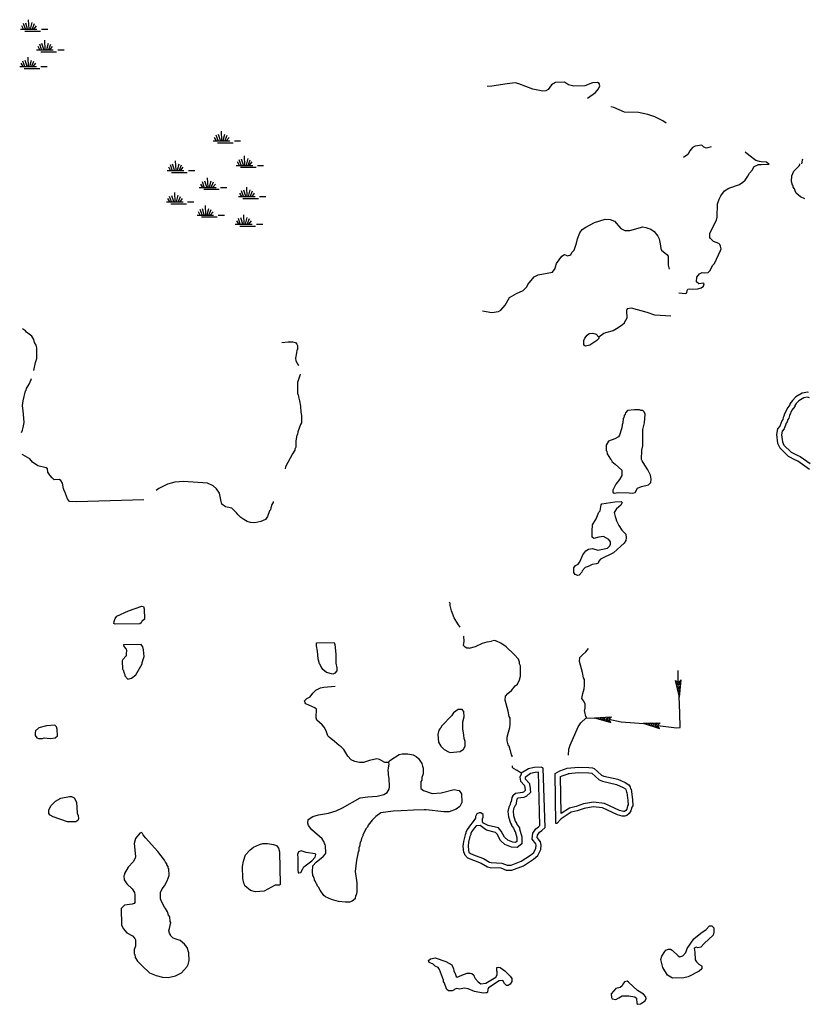
# Model space of a CAD drawing. Extents: x 1896716 to 2162087, y 16172400 to 16536903.
# Drawn here: x 1998596 to 2030254, y 16318230 to 16357661 of the extents above; entities that cross this region are included whole.
import ezdxf

# ---------------------------------------------------------------- set-up
doc = ezdxf.new("R2010")
doc.units = 0
doc.header["$MEASUREMENT"] = 0
doc.layers.add('L3', color=7, linetype='CONTINUOUS')
doc.layers.add('L5', color=7, linetype='CONTINUOUS')

# ---------------------------------------------------------------- blocks, each defined once
blk = doc.blocks.new('SWAMP_47')
at = {"layer": 'L5', "color": 7, "linetype": 'CONTINUOUS'}
for p, q in [((-37, 0), (634, 0)), ((100, 0), (21, 132)), ((164, 5), (90, 222)), ((259, 5), (180, 248)), ((317, 5), (301, 380)), ((375, 5), (438, 264)), ((438, -11), (533, 222)), ((507, 5), (607, 132)), ((813, 0), (1067, 0)), ((143, -74), (766, -74))]:
    blk.add_line(p, q, dxfattribs=at)
blk = doc.blocks.new('SWAMP_17')
at = {"layer": 'L5', "color": 7, "linetype": 'CONTINUOUS'}
for p, q in [((-32, 0), (634, 0)), ((100, 0), (26, 132)), ((169, 11), (95, 227)), ((259, 11), (185, 253)), ((317, 11), (301, 385)), ((375, 11), (444, 269)), ((444, -5), (533, 227)), ((512, 11), (612, 132)), ((818, 0), (1067, 0)), ((143, -74), (771, -74))]:
    blk.add_line(p, q, dxfattribs=at)
blk = doc.blocks.new('SWAMP_22')
at = {"layer": 'L5', "color": 7, "linetype": 'CONTINUOUS'}
for p, q in [((-32, 0), (634, 0)), ((100, 0), (26, 132)), ((169, 5), (95, 222)), ((259, 5), (185, 248)), ((317, 5), (301, 380)), ((375, 5), (444, 264)), ((444, -11), (533, 222)), ((512, 5), (612, 132)), ((818, 0), (1067, 0)), ((143, -79), (771, -79))]:
    blk.add_line(p, q, dxfattribs=at)
blk = doc.blocks.new('SWAMP_90')
at = {"layer": 'L5', "color": 7, "linetype": 'CONTINUOUS'}
for p, q in [((-37, 0), (634, 0)), ((100, 0), (21, 132)), ((164, 11), (90, 227)), ((259, 11), (180, 248)), ((317, 11), (296, 385)), ((375, 11), (438, 269)), ((438, -5), (533, 227)), ((507, 11), (607, 132)), ((813, 0), (1067, 0)), ((143, -74), (766, -74))]:
    blk.add_line(p, q, dxfattribs=at)
blk = doc.blocks.new('SWAMP_8')
at = {"layer": 'L5', "color": 7, "linetype": 'CONTINUOUS'}
for p, q in [((-32, 0), (634, 0)), ((100, 0), (26, 137)), ((169, 11), (90, 227)), ((259, 11), (185, 253)), ((317, 11), (301, 385)), ((375, 11), (444, 269)), ((444, -5), (533, 227)), ((507, 11), (607, 137)), ((818, 0), (1067, 0)), ((143, -74), (766, -74))]:
    blk.add_line(p, q, dxfattribs=at)
blk = doc.blocks.new('SWAMP_34')
at = {"layer": 'L5', "color": 7, "linetype": 'CONTINUOUS'}
for p, q in [((-37, 0), (634, 0)), ((100, 0), (21, 132)), ((164, 11), (90, 227)), ((259, 11), (180, 248)), ((317, 11), (296, 385)), ((375, 11), (438, 264)), ((438, -11), (533, 227)), ((507, 11), (607, 132)), ((813, 0), (1067, 0)), ((137, -74), (766, -74))]:
    blk.add_line(p, q, dxfattribs=at)
blk = doc.blocks.new('SWAMP_87')
at = {"layer": 'L5', "color": 7, "linetype": 'CONTINUOUS'}
for p, q in [((-32, 0), (634, 0)), ((100, 0), (26, 132)), ((164, 5), (90, 222)), ((259, 5), (185, 248)), ((317, 5), (301, 380)), ((375, 5), (438, 264)), ((438, -11), (533, 222)), ((507, 5), (607, 132)), ((818, 0), (1067, 0)), ((143, -79), (766, -79))]:
    blk.add_line(p, q, dxfattribs=at)
blk = doc.blocks.new('SWAMP_2')
at = {"layer": 'L5', "color": 7, "linetype": 'CONTINUOUS'}
for p, q in [((100, 0), (26, 137)), ((169, 11), (95, 227)), ((259, 11), (185, 253)), ((317, 11), (301, 385)), ((375, 11), (444, 269)), ((444, -5), (533, 227)), ((512, 11), (612, 137)), ((818, 0), (1067, 0)), ((-32, 0), (634, 0)), ((143, -74), (771, -74))]:
    blk.add_line(p, q, dxfattribs=at)
blk = doc.blocks.new('SWAMP_69')
at = {"layer": 'L5', "color": 7, "linetype": 'CONTINUOUS'}
for p, q in [((-37, 0), (634, 0)), ((100, 0), (21, 132)), ((164, 5), (90, 222)), ((259, 5), (180, 248)), ((317, 5), (296, 380)), ((375, 5), (438, 264)), ((438, -11), (533, 222)), ((507, 5), (607, 132)), ((813, 0), (1067, 0)), ((137, -79), (766, -79))]:
    blk.add_line(p, q, dxfattribs=at)
blk = doc.blocks.new('ARROW_3')
at = {"layer": 'L3', "color": 140, "linetype": 'CONTINUOUS'}
for p, q in [((-588, 0), (91, 116)), ((-414, 33), (-439, 0)), ((-414, -33), (-439, 0)), ((-340, 41), (-373, 0)), ((-340, -41), (-373, 0)), ((-282, 50), (-323, 0)), ((-207, 66), (-257, 0)), ((-207, -66), (-257, 0)), ((-133, 75), (-191, 0)), ((-50, 91), (-116, 0)), ((-50, -91), (-116, 0)), ((8, 99), (-66, 0)), ((17, -99), (-66, 0)), ((91, 116), (0, 0)), ((-588, 0), (91, -116)), ((-282, -50), (-323, 0)), ((-133, -75), (-191, 0)), ((91, -116), (0, 0))]:
    blk.add_line(p, q, dxfattribs=at)
blk = doc.blocks.new('ARROW_4')
at = {"layer": 'L3', "color": 140, "linetype": 'CONTINUOUS'}
for p, q in [((-588, 0), (91, 116)), ((-414, 33), (-439, 0)), ((-414, -33), (-439, 0)), ((-340, 41), (-373, 0)), ((-282, 50), (-323, 0)), ((-207, 66), (-257, 0)), ((-207, -66), (-257, 0)), ((-133, 75), (-191, 0)), ((-50, 91), (-116, 0)), ((8, 99), (-66, 0)), ((17, -99), (-66, 0)), ((91, 116), (0, 0)), ((-588, 0), (91, -116)), ((-340, -41), (-373, 0)), ((-282, -50), (-323, 0)), ((-133, -75), (-191, 0)), ((-50, -91), (-116, 0)), ((91, -116), (0, 0))]:
    blk.add_line(p, q, dxfattribs=at)
blk = doc.blocks.new('ARROW_5')
at = {"layer": 'L3', "color": 140, "linetype": 'CONTINUOUS'}
for p, q in [((-588, 0), (91, 116)), ((-414, 33), (-439, 0)), ((-340, 41), (-373, 0)), ((-282, 50), (-323, 0)), ((-207, 66), (-257, 0)), ((-133, 75), (-191, 0)), ((-50, 91), (-116, 0)), ((-50, -91), (-116, 0)), ((8, 99), (-66, 0)), ((91, 116), (0, 0)), ((91, -116), (0, 0)), ((-588, 0), (91, -116)), ((-414, -33), (-439, 0)), ((-340, -41), (-373, 0)), ((-282, -50), (-323, 0)), ((-207, -66), (-257, 0)), ((-133, -75), (-191, 0)), ((17, -99), (-66, 0))]:
    blk.add_line(p, q, dxfattribs=at)

msp = doc.modelspace()

# ---------------------------------------------------------------- linework, layer by layer
at = {"layer": 'L3', "color": 140, "linetype": 'CONTINUOUS'}
for p, q in [((2028290, 16351848), (2028147, 16351853)), ((2028496, 16351954), (2028290, 16351964)), ((2028607, 16351864), (2028290, 16351853)), ((2028607, 16351864), (2028496, 16351954))]:
    msp.add_line(p, q, dxfattribs=at)
at = {"layer": 'L3', "color": 140, "linetype": 'CONTINUOUS', "flags": 128}
for points in [[(2021336, 16354520), (2021653, 16354752), (2021775, 16354895), (2021822, 16355011), (2021796, 16355106), (2021738, 16355148), (2021532, 16355127), (2021220, 16355011), (2020782, 16354995), (2020571, 16355053), (2020407, 16355164), (2020048, 16355148), (2019895, 16355053), (2019763, 16354868), (2019663, 16354810), (2019547, 16354794), (2019140, 16354879), (2018580, 16355090), (2018433, 16355127), (2018121, 16355090), (2017498, 16354995), (2017313, 16354990)], [(2024488, 16353511), (2024346, 16353612), (2024029, 16353765), (2023755, 16353865), (2023380, 16353939), (2022820, 16353960), (2022382, 16354145), (2022266, 16354177)], [(2026289, 16352572), (2026099, 16352519), (2025988, 16352561), (2025914, 16352635), (2025645, 16352598), (2025539, 16352545), (2025428, 16352413), (2025349, 16352260), (2025180, 16352144)], [(2028290, 16351964), (2028216, 16351980), (2028074, 16352022), (2027799, 16352239), (2027641, 16352360)], [(2024995, 16346727), (2025254, 16346695), (2025312, 16346721), (2025328, 16346822), (2025354, 16346864), (2025407, 16346885), (2025523, 16346869), (2025756, 16346885), (2025882, 16346922), (2025972, 16346985), (2025999, 16347080), (2025972, 16347107), (2025787, 16347086), (2025703, 16347170), (2025713, 16347344), (2025814, 16347482), (2025919, 16347540), (2026030, 16347529), (2026162, 16347540), (2026236, 16347598), (2026347, 16347830), (2026416, 16347904), (2026653, 16348421), (2026680, 16348490), (2026664, 16348596), (2026637, 16348654), (2026595, 16348696), (2026379, 16348780), (2026263, 16348897), (2026231, 16348944), (2026236, 16349118), (2026495, 16349636), (2026521, 16349747), (2026537, 16350285), (2026606, 16350470), (2026674, 16350613), (2026822, 16350803), (2026996, 16350914), (2027414, 16351061), (2027546, 16351156), (2027641, 16351236), (2027757, 16351389), (2027820, 16351510), (2027920, 16351632), (2028005, 16351780), (2028147, 16351853)], [(2030032, 16350481), (2029863, 16350565), (2029694, 16350713), (2029647, 16350813), (2029615, 16350887), (2029573, 16350956), (2029562, 16351019), (2029536, 16351035), (2029504, 16351188), (2029515, 16351410), (2029599, 16351589), (2029805, 16351806), (2029832, 16351848), (2029832, 16351885)], [(2029948, 16352070), (2029932, 16352038), (2029895, 16351885)], [(2017128, 16345998), (2017503, 16345940), (2017762, 16345977), (2017862, 16346035), (2018031, 16346230), (2018205, 16346536), (2018491, 16346690), (2018755, 16346811), (2018897, 16346969), (2018939, 16347054), (2019203, 16347360), (2019356, 16347439), (2019932, 16347555), (2020038, 16347703), (2020048, 16347761), (2020096, 16347893), (2020307, 16348194), (2020412, 16348252), (2020481, 16348231), (2020529, 16348205), (2020666, 16348247), (2020703, 16348337), (2020803, 16348437), (2020888, 16348712), (2020930, 16348886), (2021020, 16349129), (2021115, 16349261), (2021263, 16349356), (2021616, 16349546), (2022039, 16349673), (2022245, 16349662), (2022414, 16349594), (2022672, 16349298), (2022831, 16349213), (2023021, 16349213), (2023549, 16349361), (2023665, 16349345), (2023871, 16349277), (2024003, 16349182), (2024145, 16348986), (2024198, 16348886), (2024246, 16348685), (2024272, 16348495), (2024298, 16348427), (2024515, 16348252), (2024557, 16348189), (2024557, 16347835), (2024605, 16347672)], [(2024663, 16345787), (2024029, 16345829), (2023723, 16345929), (2023089, 16346103), (2022915, 16346077), (2022899, 16346014), (2022905, 16345702), (2022804, 16345528), (2022804, 16345496), (2022683, 16345396), (2022487, 16345280), (2022366, 16345195), (2022054, 16345121), (2021981, 16345090), (2021791, 16344952)], [(1999156, 16343611), (1999230, 16343939), (1999288, 16344097), (1999288, 16344514), (1999256, 16344630), (1999188, 16344731), (1999156, 16344852), (1999082, 16344989), (1998865, 16345148), (1998823, 16345206), (1998712, 16345280)], [(2021791, 16344952), (2021791, 16344894), (2021711, 16344820), (2021421, 16344630), (2021247, 16344593), (2021189, 16344630), (2021189, 16344810), (2021231, 16344905), (2021315, 16345021), (2021405, 16345090), (2021548, 16345111), (2021674, 16345063), (2021791, 16344952)], [(2009087, 16344731), (2009341, 16344762), (2009531, 16344762), (2009642, 16344736), (2009689, 16344673), (2009716, 16344620), (2009716, 16344456), (2009689, 16344430), (2009679, 16344319), (2009642, 16344102), (2009657, 16343997), (2009758, 16343807)], [(1998665, 16341135), (1998707, 16341219), (1998739, 16341330), (1998770, 16341531), (1998755, 16341869), (1998733, 16341985), (1998707, 16342212), (1998733, 16342402), (1998828, 16342798), (1998855, 16342819), (1998871, 16342888), (1998971, 16343062), (1999056, 16343252), (1999066, 16343289)], [(2009821, 16343463), (2009816, 16343411), (2009774, 16343294), (2009716, 16343131), (2009721, 16342677), (2009747, 16342645), (2009758, 16342555), (2009800, 16342397), (2009837, 16342180), (2009858, 16341938), (2009879, 16341811), (2009874, 16341520), (2009837, 16341452), (2009737, 16341161), (2009716, 16341056), (2009700, 16341029), (2009657, 16340802), (2009647, 16340538), (2009620, 16340464), (2009620, 16340422), (2009520, 16340269), (2009246, 16339752), (2009224, 16339678)], [(2030188, 16342736), (2030155, 16342743), (2029926, 16342704), (2029670, 16342556), (2029538, 16342417), (2029431, 16342281), (2029431, 16342238), (2029350, 16342134), (2029226, 16341880), (2029200, 16341778), (2029172, 16341726), (2029149, 16341654), (2029110, 16341600), (2029028, 16341379), (2028944, 16341277), (2028895, 16341046), (2028946, 16340704), (2029031, 16340511), (2029370, 16340184), (2029645, 16340041), (2029755, 16339993), (2030224, 16339659)], [(2030216, 16342524), (2030148, 16342539), (2029995, 16342513), (2029795, 16342397), (2029689, 16342286), (2029631, 16342212), (2029631, 16342170), (2029520, 16342027), (2029415, 16341811), (2029388, 16341705), (2029357, 16341647), (2029330, 16341563), (2029288, 16341505), (2029203, 16341278), (2029129, 16341188), (2029098, 16341040), (2029140, 16340760), (2029198, 16340628), (2029489, 16340348), (2029731, 16340221), (2029853, 16340169), (2030254, 16339889)], [(2023132, 16338696), (2023237, 16338727), (2023332, 16338901), (2023496, 16338965), (2023781, 16339039), (2023865, 16339123), (2023881, 16339255), (2023855, 16339419), (2023823, 16339472), (2023755, 16339635), (2023628, 16339815), (2023522, 16339994), (2023496, 16340053), (2023512, 16340427), (2023549, 16340602), (2023554, 16340961), (2023549, 16341256), (2023612, 16341520), (2023638, 16341864), (2023607, 16341953), (2023549, 16342006), (2023470, 16342011), (2023411, 16342043), (2023216, 16342043), (2022936, 16342006), (2022857, 16341922), (2022841, 16341864), (2022804, 16341811), (2022788, 16341721), (2022762, 16341695), (2022746, 16341520), (2022714, 16341431), (2022704, 16341320), (2022614, 16341019), (2022572, 16340961), (2022429, 16340871), (2022171, 16340781), (2022081, 16340628), (2022086, 16340412), (2022113, 16340380), (2022123, 16340269), (2022255, 16340063), (2022297, 16340021), (2022313, 16339963), (2022445, 16339862), (2022704, 16339620), (2022704, 16339403), (2022614, 16339245), (2022466, 16339055), (2022345, 16338822), (2022345, 16338743), (2022398, 16338696), (2022561, 16338727), (2023000, 16338711), (2023132, 16338696)], [(2003564, 16338432), (2000866, 16338347), (2000592, 16338368), (2000507, 16338479), (2000391, 16338796), (2000365, 16338822), (2000365, 16338854), (2000349, 16338880), (2000307, 16339102), (2000238, 16339213), (2000175, 16339245), (1999979, 16339239), (1999890, 16339313), (1999821, 16339414), (1999779, 16339456), (1999721, 16339546), (1999705, 16339678), (1999657, 16339720), (1999325, 16339794), (1999114, 16339936), (1998997, 16340079), (1998723, 16340237), (1998696, 16340248)], [(2006595, 16338706), (2006479, 16338880), (2006342, 16338997), (2006120, 16339102), (2005154, 16339171), (2004805, 16339139), (2004515, 16339055), (2004172, 16338886), (2004066, 16338806)], [(2008749, 16338368), (2008749, 16338363), (2008749, 16338331), (2008696, 16338247), (2008670, 16338152), (2008649, 16338115), (2008633, 16338036), (2008596, 16337993), (2008522, 16337761), (2008433, 16337645), (2008258, 16337571), (2008015, 16337513), (2007841, 16337529), (2007699, 16337560), (2007572, 16337640), (2007445, 16337729), (2007340, 16337835), (2007282, 16337919), (2007097, 16338094), (2006838, 16338152), (2006695, 16338263), (2006658, 16338368), (2006595, 16338706)], [(2020940, 16335406), (2020840, 16335438), (2020782, 16335528), (2020782, 16335712), (2020856, 16335802), (2020962, 16335860), (2021030, 16335955), (2021146, 16336235), (2021263, 16336388), (2021373, 16336452), (2021537, 16336478), (2021748, 16336420), (2022139, 16336504), (2022223, 16336594), (2022255, 16336652), (2022255, 16336747), (2022181, 16336848), (2021970, 16336969), (2021780, 16336937), (2021590, 16336879), (2021516, 16336937), (2021516, 16337180), (2021537, 16337428), (2021674, 16337671), (2021780, 16337935), (2021833, 16337993), (2021854, 16338073), (2021880, 16338236), (2021907, 16338273), (2022424, 16338352), (2022683, 16338368), (2022714, 16338331), (2022672, 16338220), (2022498, 16338078), (2022403, 16337930), (2022440, 16337761), (2022472, 16337687), (2022487, 16337587), (2022582, 16337402), (2022704, 16337212), (2022862, 16337064), (2022878, 16336906), (2022873, 16336811), (2022804, 16336694), (2022672, 16336573), (2022371, 16336304), (2021849, 16336061), (2021791, 16335971), (2021754, 16335897), (2021695, 16335871), (2021521, 16335844), (2021363, 16335760), (2021241, 16335723), (2021115, 16335596), (2021104, 16335538), (2021004, 16335422), (2020940, 16335406)], [(2002415, 16333454), (2002372, 16333475), (2002383, 16333559), (2002415, 16333686), (2002483, 16333771), (2002958, 16333987), (2003481, 16334177), (2003555, 16334167), (2003581, 16334071), (2003592, 16333660), (2003492, 16333559), (2003465, 16333512), (2003412, 16333470), (2002415, 16333454)], [(2016231, 16333331), (2016141, 16333463), (2015988, 16333711), (2015882, 16333986), (2015830, 16334202), (2015830, 16334281), (2015803, 16334329)], [(2016595, 16332497), (2016505, 16332497), (2016431, 16332528), (2016363, 16332602), (2016389, 16332771), (2016379, 16332956), (2016373, 16332977)], [(2002920, 16331253), (2003079, 16331295), (2003248, 16331422), (2003496, 16331865), (2003506, 16331923), (2003575, 16332156), (2003554, 16332420), (2003533, 16332546), (2003491, 16332599), (2003464, 16332636), (2002757, 16332620), (2002762, 16332562), (2002857, 16332457), (2002873, 16332399), (2002862, 16332272), (2002857, 16332182), (2002730, 16332039), (2002704, 16331987), (2002714, 16331649), (2002741, 16331622), (2002773, 16331490), (2002804, 16331432), (2002804, 16331379), (2002920, 16331253)], [(2011131, 16331451), (2010882, 16331515), (2010740, 16331636), (2010639, 16331795), (2010629, 16331832), (2010597, 16331863), (2010550, 16332069), (2010523, 16332370), (2010481, 16332587), (2010481, 16332703), (2011183, 16332713), (2011220, 16332639), (2011257, 16332254), (2011257, 16331895), (2011299, 16331710), (2011289, 16331589), (2011220, 16331488), (2011131, 16331451)], [(2016595, 16332497), (2016854, 16332565), (2017131, 16332691), (2017312, 16332746), (2017487, 16332777)], [(2018316, 16328135), (2018316, 16328178), (2018290, 16328215), (2018248, 16328394), (2018232, 16328421), (2018195, 16328563), (2018174, 16328579), (2018137, 16328679), (2018121, 16328785), (2018121, 16328927), (2018163, 16329128), (2018221, 16329313), (2018237, 16329455), (2018232, 16329688), (2018190, 16329762), (2018158, 16329973), (2018037, 16330411), (2018047, 16330570), (2018147, 16330680), (2018290, 16330797), (2018438, 16330981), (2018533, 16331055), (2018607, 16331219), (2018654, 16331377), (2018649, 16331789), (2018612, 16331863), (2018607, 16331927), (2018565, 16332048), (2018396, 16332238), (2018079, 16332544), (2017857, 16332687), (2017683, 16332771), (2017604, 16332798), (2017487, 16332777)], [(2021296, 16329681), (2021296, 16329723), (2021270, 16329760), (2021228, 16329939), (2021212, 16329966), (2021242, 16330086), (2021242, 16330159), (2021242, 16330255), (2021182, 16330376), (2021101, 16330473), (2021143, 16330673), (2021201, 16330858), (2021217, 16331001), (2021212, 16331233), (2021170, 16331307), (2021138, 16331518), (2021017, 16331956), (2021027, 16332115), (2021127, 16332226), (2021270, 16332342), (2021375, 16332473)], [(2024968, 16331124), (2024960, 16331597)], [(2013380, 16327914), (2013216, 16327919), (2013000, 16328035), (2012899, 16328062), (2012604, 16327998), (2012366, 16327919), (2012197, 16327919), (2012012, 16327956), (2011864, 16328019), (2011738, 16328162), (2011579, 16328436), (2011474, 16328547), (2011389, 16328595), (2011199, 16328753), (2010988, 16328922), (2010940, 16328986), (2010867, 16329186), (2010787, 16329329), (2010708, 16329429), (2010497, 16329614), (2010471, 16329704), (2010481, 16330052), (2010412, 16330105), (2010053, 16330269), (2010022, 16330306), (2010006, 16330380), (2010096, 16330480), (2010222, 16330543), (2010333, 16330686), (2010455, 16330812), (2010639, 16330902), (2010771, 16330929), (2011231, 16330971)], [(2025048, 16329313), (2025032, 16329888), (2025009, 16330551)], [(2015829, 16328312), (2016230, 16328354), (2016362, 16328444), (2016430, 16328571), (2016430, 16328761), (2016399, 16328877), (2016378, 16329004), (2016341, 16329262), (2016341, 16329542), (2016388, 16329743), (2016378, 16329954), (2016320, 16330039), (2016156, 16330039), (2015971, 16329901), (2015881, 16329785), (2015496, 16329384), (2015448, 16329283), (2015433, 16329278), (2015380, 16329204), (2015338, 16329035), (2015364, 16328729), (2015454, 16328571), (2015591, 16328433), (2015765, 16328338), (2015829, 16328312)], [(1999816, 16328880), (2000022, 16328896), (2000106, 16328986), (2000096, 16329244), (2000064, 16329339), (2000006, 16329413), (1999663, 16329387), (1999356, 16329297), (1999224, 16329186), (1999209, 16329102), (1999214, 16328996), (1999283, 16328906), (1999346, 16328869), (1999504, 16328880), (1999573, 16328906), (1999816, 16328880)], [(2020567, 16328205), (2020587, 16328452), (2020640, 16328611), (2020962, 16329339), (2021072, 16329498), (2021273, 16329704), (2021610, 16329695)], [(2022186, 16329648), (2022683, 16329545), (2023577, 16329480)], [(2024145, 16329398), (2024895, 16329297), (2025048, 16329313)], [(2013380, 16327914), (2013390, 16327961), (2013464, 16328019), (2013797, 16328231), (2013908, 16328262), (2014140, 16328262), (2014356, 16328220), (2014473, 16328151)], [(2014473, 16328151), (2014569, 16328073), (2014619, 16327996), (2014695, 16327879), (2014731, 16327761)], [(2012065, 16322602), (2012049, 16322581), (2012023, 16322454), (2011907, 16322354), (2011796, 16322322), (2011648, 16322322), (2011363, 16322343), (2011083, 16322422), (2010845, 16322539), (2010771, 16322586), (2010624, 16322797), (2010566, 16322919), (2010523, 16322961), (2010497, 16323035), (2010465, 16323072), (2010439, 16323146), (2010407, 16323204), (2010407, 16323236), (2010381, 16323262), (2010365, 16323352), (2010339, 16323389), (2010323, 16323531), (2010333, 16323769), (2010465, 16323927), (2010745, 16324154), (2010845, 16324255), (2010856, 16324297), (2010845, 16324571), (2010830, 16324635), (2010798, 16324672), (2010771, 16324746), (2010708, 16324851), (2010296, 16325221), (2010164, 16325395), (2010133, 16325485), (2010148, 16325627), (2010333, 16325754), (2010555, 16325823), (2010962, 16325886), (2011263, 16325981), (2011521, 16326103), (2012223, 16326493), (2012540, 16326536), (2012915, 16326562), (2013179, 16326636), (2013306, 16326710), (2013396, 16326847), (2013406, 16326937), (2013396, 16327280), (2013374, 16327312), (2013348, 16327618), (2013364, 16327671), (2013380, 16327798), (2013390, 16327840), (2013380, 16327914)], [(2014731, 16327761), (2014758, 16327681), (2014747, 16327465), (2014705, 16327307), (2014700, 16327211), (2014663, 16327148), (2014663, 16326868), (2014763, 16326794), (2015112, 16326673), (2015471, 16326694), (2015999, 16326831), (2016115, 16326810), (2016199, 16326789), (2016289, 16326662), (2016305, 16326314), (2016220, 16326155), (2016072, 16326039), (2015787, 16325944), (2015581, 16325939), (2014874, 16326013), (2014789, 16326013)], [(2018681, 16327481), (2018512, 16327597), (2018374, 16327671), (2018332, 16327718), (2018332, 16327776)], [(2018681, 16327481), (2018681, 16327444), (2018623, 16327328), (2018649, 16327169), (2018813, 16326995), (2018813, 16326963), (2018829, 16326937), (2018839, 16326794), (2018770, 16326731), (2018728, 16326710), (2018454, 16326673), (2018338, 16326573), (2018306, 16326515), (2018279, 16326335), (2018253, 16326319), (2018237, 16326235), (2018179, 16326129), (2018147, 16325955), (2018174, 16325744), (2018253, 16325480), (2018295, 16325422), (2018295, 16325390), (2018374, 16325279), (2018390, 16325221), (2018406, 16325205), (2018406, 16325168), (2018433, 16325147), (2018506, 16324904), (2018506, 16324756), (2018454, 16324714), (2018338, 16324719), (2018137, 16324804), (2018015, 16324920), (2017878, 16325168), (2017762, 16325295), (2017355, 16325395), (2017171, 16325480), (2017123, 16325543), (2017123, 16325654), (2017155, 16325722), (2017155, 16325828), (2017065, 16325897), (2016991, 16325897), (2016896, 16325854), (2016854, 16325754), (2016849, 16325680), (2016711, 16325495), (2016648, 16325411), (2016516, 16325231), (2016463, 16325110), (2016463, 16325078), (2016431, 16325020), (2016373, 16324756), (2016347, 16324561), (2016373, 16324313), (2016389, 16324297), (2016405, 16324228), (2016532, 16324102), (2016764, 16324006), (2017081, 16323885), (2017329, 16323737), (2017440, 16323706), (2017862, 16323690), (2018079, 16323605), (2018306, 16323605), (2018770, 16323779), (2019172, 16324038), (2019341, 16324186), (2019462, 16324429), (2019473, 16324603), (2019457, 16324735), (2019320, 16324904), (2019330, 16325010), (2019415, 16325121), (2019499, 16325189), (2019631, 16325305), (2019562, 16327681), (2019473, 16327729), (2019203, 16327718), (2018971, 16327660), (2018681, 16327481)], [(2017244, 16325226), (2017029, 16325397), (2016872, 16325376), (2016809, 16325292), (2016690, 16325131), (2016663, 16325068), (2016663, 16325027), (2016621, 16324949), (2016570, 16324721), (2016548, 16324558), (2016565, 16324404), (2016571, 16324398), (2016587, 16324329), (2016645, 16324271), (2016838, 16324192), (2017169, 16324066), (2017409, 16323922), (2017472, 16323904), (2017904, 16323888), (2018116, 16323805), (2018270, 16323805), (2018680, 16323959), (2019051, 16324198), (2019179, 16324311), (2019265, 16324482), (2019272, 16324597), (2019265, 16324654), (2019112, 16324842), (2019137, 16325086), (2019270, 16325261), (2019370, 16325342), (2019428, 16325393), (2019367, 16327525), (2019232, 16327519), (2019050, 16327474), (2018838, 16327310)], [(2020524, 16327682), (2020968, 16327725), (2021380, 16327719), (2021538, 16327698), (2021601, 16327677), (2021892, 16327408), (2021982, 16327366), (2022547, 16327244), (2022847, 16327107), (2022985, 16327017), (2023043, 16326933), (2023059, 16326859), (2023080, 16326843), (2023133, 16326426), (2023143, 16326183), (2023106, 16326120), (2023074, 16325977), (2023001, 16325866), (2022906, 16325792), (2022832, 16325761), (2022726, 16325766), (2022531, 16325819), (2021939, 16326093), (2021564, 16326135), (2021205, 16326077), (2020915, 16325977), (2020683, 16325919), (2020281, 16325660), (2020107, 16325465), (2020065, 16325465), (2020033, 16327477), (2020218, 16327582), (2020524, 16327682)], [(2020558, 16327468), (2020991, 16327510), (2021380, 16327505), (2021508, 16327488), (2021512, 16327486), (2021793, 16327225), (2021932, 16327160), (2022498, 16327038), (2022766, 16326916), (2022857, 16326856), (2022870, 16326837), (2022894, 16326729), (2022907, 16326719), (2022948, 16326394), (2022956, 16326218), (2022933, 16326179), (2022902, 16326042), (2022867, 16325989), (2022818, 16325951), (2022810, 16325948), (2022772, 16325950), (2022614, 16325992), (2022009, 16326273), (2021574, 16326322), (2021171, 16326257), (2020873, 16326154), (2020617, 16326090), (2020273, 16325868), (2020250, 16327347), (2020315, 16327384), (2020601, 16327478)], [(2018838, 16327310), (2018831, 16327296), (2018836, 16327262), (2019013, 16327074), (2019013, 16327019), (2019024, 16326999), (2019046, 16326713), (2018885, 16326565), (2018788, 16326516), (2018539, 16326483), (2018498, 16326447), (2018464, 16326212), (2018433, 16326194), (2018428, 16326166), (2018370, 16326061), (2018350, 16325949), (2018370, 16325785), (2018435, 16325570), (2018495, 16325487), (2018495, 16325454), (2018606, 16325299), (2018606, 16325263), (2018706, 16324934), (2018706, 16324660), (2018520, 16324511), (2018293, 16324521), (2018025, 16324634), (2017855, 16324796), (2017715, 16325050), (2017655, 16325115), (2017289, 16325205), (2017244, 16325226)], [(2000750, 16325543), (2000507, 16325543), (1999932, 16325738), (1999821, 16325802), (1999763, 16325870), (1999763, 16326018), (1999858, 16326187), (2000032, 16326372), (2000249, 16326488), (2000592, 16326551), (2000666, 16326551), (2000771, 16326493), (2000872, 16326319), (2000898, 16325886), (2000940, 16325786), (2000956, 16325664), (2000925, 16325585), (2000845, 16325543), (2000750, 16325543)], [(2013063, 16325902), (2012857, 16325754), (2012714, 16325606), (2012556, 16325406), (2012524, 16325326), (2012456, 16325263), (2012340, 16325010), (2012340, 16324973), (2012287, 16324872), (2012250, 16324746), (2012229, 16324730), (2012197, 16324540), (2012171, 16324519), (2012171, 16324360), (2012150, 16324344), (2012139, 16324255), (2012081, 16324006), (2012023, 16323552), (2012091, 16323093), (2012091, 16322729), (2012065, 16322602)], [(2014789, 16326013), (2014362, 16326002), (2013865, 16325981), (2013554, 16325971), (2013063, 16325902)], [(2004541, 16319302), (2004837, 16319371), (2005075, 16319487), (2005296, 16319746), (2005339, 16319830), (2005381, 16319988), (2005370, 16320289), (2005296, 16320511), (2005196, 16320638), (2005016, 16320786), (2004742, 16320881), (2004631, 16320986), (2004631, 16321018), (2004599, 16321081), (2004562, 16321171), (2004599, 16321261), (2004647, 16321504), (2004620, 16321546), (2004605, 16321731), (2004557, 16321794), (2004520, 16321931), (2004430, 16322063), (2004388, 16322127), (2004283, 16322327), (2004230, 16322454), (2004240, 16322702), (2004298, 16322861), (2004388, 16322977), (2004499, 16323178), (2004584, 16323389), (2004562, 16323653), (2004547, 16323679), (2004541, 16323748), (2004488, 16323811), (2004488, 16323853), (2004441, 16323922), (2004399, 16323996), (2004129, 16324344), (2003633, 16324894), (2003538, 16325020), (2003512, 16325073), (2003480, 16325105), (2003406, 16325078), (2003232, 16324872), (2003174, 16324672), (2003237, 16324154), (2003221, 16324086), (2003137, 16323938), (2002941, 16323721), (2002788, 16323473), (2002799, 16323431), (2002762, 16323373), (2002773, 16323220), (2002883, 16323061), (2003100, 16322861), (2003190, 16322702), (2003205, 16322602), (2003200, 16322306), (2003174, 16322269), (2003100, 16322243), (2002799, 16322206), (2002656, 16322069), (2002672, 16321419), (2002741, 16321261), (2002889, 16321097), (2003116, 16320970), (2003205, 16320865), (2003232, 16320812), (2003232, 16320553), (2003174, 16320427), (2003174, 16320252), (2003200, 16320231), (2003221, 16320110), (2003316, 16319962), (2003496, 16319772), (2003792, 16319497), (2004066, 16319381), (2004314, 16319313), (2004541, 16319302)], [(2008042, 16322729), (2007841, 16322787), (2007614, 16322977), (2007604, 16323030), (2007567, 16323088), (2007530, 16323262), (2007514, 16323753), (2007556, 16323964), (2007641, 16324212), (2007831, 16324418), (2007963, 16324529), (2008205, 16324635), (2008332, 16324672), (2008522, 16324672), (2008765, 16324635), (2008881, 16324587), (2008955, 16324487), (2008997, 16324339), (2009029, 16323035), (2009008, 16323003), (2008823, 16322998), (2008390, 16322760), (2008042, 16322729)], [(2009774, 16323489), (2009858, 16323510), (2009937, 16323653), (2009974, 16323737), (2010291, 16323980), (2010428, 16324123), (2010455, 16324228), (2010423, 16324255), (2010064, 16324313), (2009863, 16324381), (2009758, 16324339), (2009721, 16324223), (2009737, 16324102), (2009737, 16323827), (2009731, 16323621), (2009747, 16323494), (2009774, 16323489)], [(2024737, 16319281), (2024531, 16319397), (2024346, 16319703), (2024272, 16320031), (2024314, 16320163), (2024430, 16320347), (2024473, 16320405), (2024578, 16320437), (2024657, 16320437), (2024721, 16320405), (2024964, 16320173), (2025032, 16320136), (2025149, 16320173), (2025270, 16320310), (2025323, 16320464), (2025587, 16320854), (2025872, 16321081), (2026078, 16321229), (2026215, 16321372), (2026315, 16321377), (2026395, 16321298), (2026395, 16321097), (2026379, 16321071), (2026358, 16320997), (2026004, 16320669), (2025872, 16320522), (2025756, 16320495), (2025687, 16320522), (2025597, 16320485), (2025629, 16320321), (2025640, 16320015), (2025698, 16319930), (2025787, 16319835), (2025888, 16319788), (2025914, 16319756), (2025914, 16319656), (2025803, 16319555), (2025365, 16319328), (2025196, 16319286), (2024737, 16319281)], [(2017255, 16318689), (2017150, 16318679), (2016806, 16318737), (2016548, 16318848), (2016405, 16318880), (2016204, 16318837), (2016099, 16318864), (2016014, 16318837), (2015999, 16318806), (2015914, 16318769), (2015772, 16318769), (2015698, 16318821), (2015597, 16319101), (2015571, 16319122), (2015566, 16319202), (2015412, 16319629), (2015349, 16319703), (2015238, 16319761), (2015154, 16319835), (2015064, 16319878), (2014990, 16319904), (2014964, 16319978), (2015048, 16320046), (2015233, 16320089), (2015655, 16319951), (2015904, 16319814), (2015972, 16319645), (2015983, 16319571), (2016046, 16319429), (2016072, 16319339), (2016115, 16319323), (2016305, 16319397), (2016516, 16319481), (2016637, 16319481), (2016706, 16319460), (2016780, 16319402), (2016780, 16319371), (2016833, 16319270), (2016954, 16319128), (2017065, 16319054), (2017255, 16319080), (2017662, 16319313), (2017720, 16319413), (2017720, 16319555), (2017699, 16319561), (2017699, 16319703), (2017757, 16319714), (2017841, 16319698), (2018021, 16319571), (2018232, 16319360), (2018306, 16319260), (2018306, 16319144), (2018237, 16319043), (2018158, 16318980), (2018095, 16318980), (2018015, 16319070), (2017942, 16319181), (2017799, 16319170), (2017366, 16318885), (2017340, 16318827), (2017329, 16318721), (2017297, 16318689), (2017255, 16318689)], [(2023348, 16318230), (2023454, 16318251), (2023638, 16318373), (2023681, 16318462), (2023665, 16318536), (2023580, 16318631), (2023332, 16318779), (2022978, 16319122), (2022920, 16319154), (2022820, 16319128), (2022741, 16319038), (2022714, 16318969), (2022641, 16318906), (2022466, 16318864), (2022282, 16318653), (2022287, 16318505), (2022324, 16318452), (2022472, 16318420), (2022582, 16318494), (2022714, 16318563), (2022989, 16318568), (2023232, 16318531), (2023295, 16318473), (2023306, 16318262), (2023348, 16318230)]]:
    msp.add_lwpolyline(points, dxfattribs=at)

# ---------------------------------------------------------------- block references
at = {"layer": 'L3', "color": 140, "linetype": 'CONTINUOUS'}
for name, p, xscale, yscale, zscale, rotation in [('ARROW_5', (2024974, 16331120), 1.000001164924303, 1.000001164924303, 1.000001164924303, 94.0005133351893), ('ARROW_4', (2022191, 16329638), 1.00000128582395, 1.00000128582395, 1.00000128582395, 354.000350712633), ('ARROW_3', (2024139, 16329401), 0.9999988556851166, 0.9999988556851166, 0.9999988556851166, 352.0002993022896)]:
    msp.add_blockref(name, p, dxfattribs=dict(at, xscale=xscale, yscale=yscale, zscale=zscale, rotation=rotation))
at = {"layer": 'L5', "color": 7, "linetype": 'CONTINUOUS', "xscale": 1.000000000043368, "yscale": 1.000000000043368, "zscale": 1.000000000043368, "rotation": 0.0005336094353514424}
for name, p in [('SWAMP_22', (1998654, 16357281)), ('SWAMP_2', (1999304, 16356452)), ('SWAMP_69', (1998633, 16355782)), ('SWAMP_87', (2006373, 16352814)), ('SWAMP_8', (2007297, 16351827)), ('SWAMP_34', (2004541, 16351621)), ('SWAMP_90', (2005824, 16350945)), ('SWAMP_22', (2004504, 16350364)), ('SWAMP_22', (2007387, 16350581)), ('SWAMP_17', (2005729, 16349836)), ('SWAMP_47', (2007266, 16349472))]:
    msp.add_blockref(name, p, dxfattribs=at)

doc.saveas('drawing.dxf')
